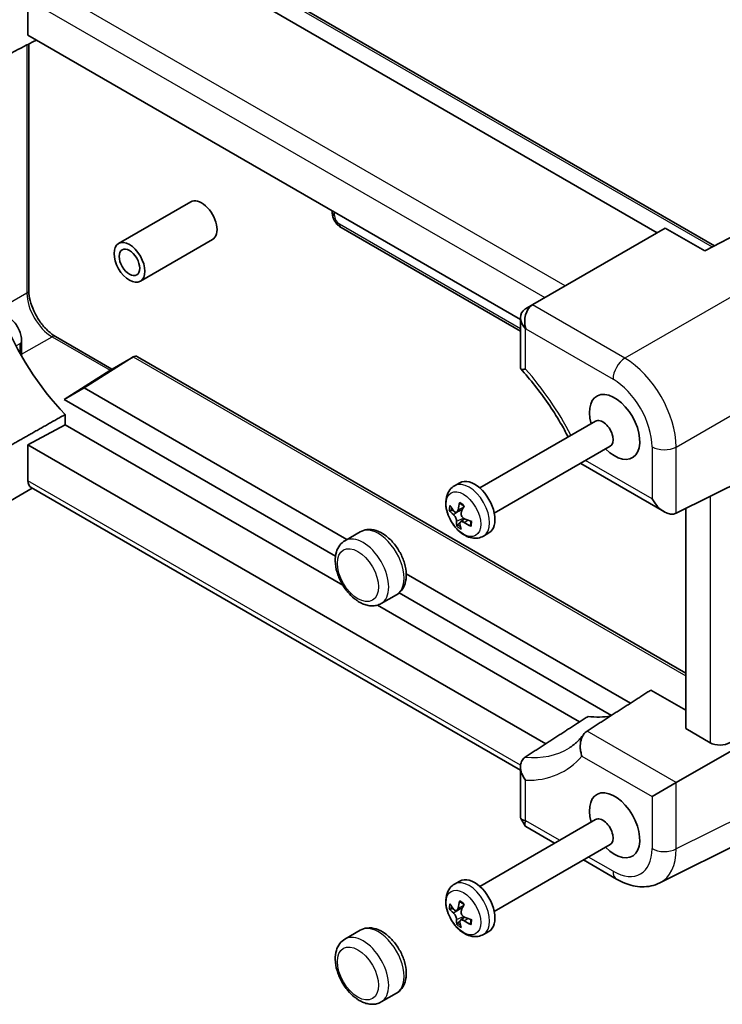
# Model space of a CAD drawing. Units: millimetres. Extents: x 43 to 4375, y 24 to 867.
# Drawn here: x 650 to 746, y 314 to 449 of the extents above; entities that cross this region are included whole.
import ezdxf

# ---------------------------------------------------------------- set-up
doc = ezdxf.new("R2010")
doc.units = ezdxf.units.MM
doc.header["$LTSCALE"] = 3
doc.layers.add('Visible (ISO)', color=7, linetype='Continuous', lineweight=35)
doc.layers.add('Visible Narrow (ISO)', color=7, linetype='Continuous', lineweight=25)

msp = doc.modelspace()

# ---------------------------------------------------------------- linework, layer by layer
at = {"layer": 'Visible (ISO)'}
for p, q in [((737.3438, 419.9382), (663.6294, 462.4973)), ((666.4695, 463.572), (745.2012, 418.1162)), ((650.6563, 447.1466), (650.6563, 452.1016)), ((718.4991, 407.9776), (650.6563, 447.1466)), ((650.7759, 445.9314), (650.7759, 411.9991)), ((673.0786, 424.1843), (663.1363, 418.444)), ((692.5673, 422.9492), (692.5673, 422.7361)), ((718.4991, 406.371), (693.774, 420.6461)), ((738.4325, 420.5668), (720.2107, 410.0464)), ((743.8789, 417.4223), (738.4325, 420.5668)), ((749.3725, 420.3051), (743.8789, 417.4223)), ((676.0786, 418.9881), (666.1363, 413.2479)), ((720.2107, 410.0464), (719.201, 409.4635)), ((718.4991, 408.2465), (718.4991, 401.2332)), ((654.4453, 405.6435), (662.2312, 401.1483)), ((649.786, 405.0338), (649.786, 402.9362)), ((665.1525, 402.8342), (658.4171, 398.5558)), ((661.9388, 400.9794), (665.177, 402.849)), ((665.7628, 402.849), (741.2513, 359.2657)), ((655.6575, 396.9625), (661.9156, 400.9653)), ((658.4171, 398.5558), (655.6575, 396.9625)), ((694.586, 377.6737), (658.4171, 398.5558)), ((693.0181, 375.3923), (655.6575, 396.9625)), ((655.7789, 393.4846), (655.7789, 394.8965)), ((650.6563, 390.7267), (655.7789, 393.4846)), ((694.0142, 371.4095), (655.7789, 393.4846)), ((712.8859, 384.775), (728.8315, 393.9812)), ((739.9484, 381.2847), (763.4749, 393.0345)), ((650.6563, 390.7267), (721.9802, 349.5478)), ((650.6563, 385.7717), (650.6563, 390.7267)), ((714.8859, 381.3109), (730.8315, 390.5171)), ((726.801, 388.1309), (738.3116, 381.4852)), ((709.4155, 385.0808), (710.1538, 385.5071)), ((646.5582, 382.0568), (651.2387, 384.759)), ((718.4991, 345.9262), (651.085, 384.8478)), ((709.7019, 381.4576), (710.4991, 381.8105)), ((741.2513, 351.632), (741.2513, 381.9354)), ((710.2418, 380.109), (710.8054, 380.5204)), ((696.4309, 378.7389), (694.3096, 377.5141)), ((713.4155, 378.1526), (714.1538, 378.5789)), ((733.6329, 355.1299), (702.756, 372.9567)), ((731.0199, 353.452), (701.7859, 370.3302)), ((701.4309, 370.0786), (699.3096, 368.8539)), ((726.6468, 352.569), (698.8126, 368.6391)), ((741.2513, 354.1671), (736.4499, 356.9392)), ((763.4749, 357.7844), (739.9484, 344.2014)), ((744.6086, 349.6937), (741.2513, 351.632)), ((718.4991, 346.3859), (718.4991, 339.3726)), ((739.9484, 344.2014), (736.6145, 342.2766)), ((761.2178, 342.1393), (737.6765, 330.3822)), ((712.8859, 329.9065), (728.8315, 339.1127)), ((718.5336, 339.2436), (719.1211, 338.2261)), ((719.2155, 338.1317), (723.1739, 335.8463)), ((714.8859, 326.4424), (730.8315, 335.6486)), ((727.1739, 333.5369), (731.7409, 330.9002)), ((709.4155, 330.2123), (710.1538, 330.6385)), ((709.7019, 326.5891), (710.4991, 326.9419)), ((710.2418, 325.2405), (710.8054, 325.6519)), ((696.4309, 323.8703), (694.3096, 322.6456)), ((713.4155, 323.2841), (714.1538, 323.7103)), ((701.4309, 315.21), (699.3096, 313.9853))]:
    msp.add_line(p, q, dxfattribs=at)
for centre, major_axis, ratio, start_param, end_param in [((674.5786, 421.5862), (-1.5, 2.5981), 0.57735027, 3.14159265, 6.28318531), ((720.9126, 407.6804), (0, 2.5603), 0.71743894, 0.42760567, 1.96349541), ((722.6107, 408.6608), (2.9492, -0.7258), 0.52762857, 2.63896482, 2.67387141), ((662.126, 409.8243), (-12.2381, 21.197), 0.57735027, 1.30794907, 1.98070123), ((720.8991, 407.6726), (-2.2173, 1.2802), 0.71743894, 5.92539281, 7.46128255), ((719.201, 406.6922), (-0.7172, -2.9055), 0.50676513, 3.59485513, 3.62976172), ((665.4699, 401.8634), (0, -1.0668), 0.71743894, 2.74889357, 3.56919832), ((662.9388, 400.4021), (-1.1979, 0.3465), 0.50676513, 5.82992283, 5.86482941), ((731.4578, 393.1882), (-2.45, 4.2435), 0.57735027, 1.99123752, 7.43354044), ((729.8315, 392.2492), (-1, 1.7321), 0.57735027, 3.14159265, 6.28318531), ((652.1199, 386.5597), (1.0541, 1.7004), 0.59713441, 2.37490972, 3.16030788), ((712.1538, 382.043), (-2, 3.4641), 0.57735027, 3.14159265, 6.28318531), ((714.7877, 383.2688), (-3.7435, -5.3018), 0.61722908, 5.20813953, 5.38454293), ((738.3116, 384.2565), (1.6971, -2.9394), 0.57735027, 4.71238898, 6.24827872), ((714.5395, 383.707), (6.4757, 0.4329), 0.63359976, 3.54233833, 3.71874173), ((714.4739, 383.1724), (-6.172, 2.0071), 0.64888412, 0.64693358, 0.82333698), ((714.2919, 383.6309), (3.898, 5.1892), 0.36527299, 2.08133094, 2.25773435), ((714.78, 383.2057), (-4.6229, -4.5553), 0.46591177, 5.79563595, 5.97203936), ((714.2842, 383.5678), (2.9004, 5.806), 0.51659029, 2.49093276, 2.66733616), ((714.598, 383.6643), (6.3965, -1.0985), 0.74952291, 4.19772831, 4.37413171), ((714.5324, 383.1296), (-6.4668, 0.5496), 0.53296098, 1.00029327, 1.17669667), ((721.4523, 375.5722), (12.2381, -21.197), 0.57735027, 5.8732804, 6.07495021), ((746.0228, 350.5672), (-1.9996, -0.0627), 0.59713441, 0.76668294, 2.30257268), ((731.4578, 338.3196), (-2.45, 4.2435), 0.57735027, 1.99123752, 7.43354044), ((720.8991, 339.9466), (2.3913, 0.6408), 0.31783725, 3.05663343, 3.84203159), ((729.8315, 337.3806), (-1, 1.7321), 0.57735027, 3.14159265, 6.28318531), ((720.9126, 339.9232), (1.7506, 1.7506), 0.31783725, 2.44115372, 3.22655188), ((712.1538, 327.1744), (-2, 3.4641), 0.57735027, 3.14159265, 6.28318531), ((714.5395, 328.8384), (6.4757, 0.4329), 0.63359976, 3.54233833, 3.71874173), ((714.4739, 328.3038), (-6.172, 2.0071), 0.64888412, 0.64693358, 0.82333698), ((714.7877, 328.4002), (-3.7435, -5.3018), 0.61722908, 5.20813953, 5.38454293), ((714.2919, 328.7623), (3.898, 5.1892), 0.36527299, 2.08133094, 2.25773435), ((714.5324, 328.2611), (-6.4668, 0.5496), 0.53296098, 1.00029327, 1.17669667), ((714.78, 328.3372), (-4.6229, -4.5553), 0.46591177, 5.79563595, 5.97203936), ((714.2842, 328.6992), (2.9004, 5.806), 0.51659029, 2.49093276, 2.66733616), ((714.598, 328.7957), (6.3965, -1.0985), 0.74952291, 4.19772831, 4.37413171)]:
    msp.add_ellipse(centre, major_axis=major_axis, ratio=ratio, start_param=start_param, end_param=end_param, dxfattribs=at)
for major_axis in [(1.5, -2.5981), (1, -1.7321)]:
    msp.add_ellipse((664.6363, 415.8459), major_axis=major_axis, ratio=0.57735027, dxfattribs=at)
for points, degree in [([(651.828, 446.4701), (649.1724, 445.1104), (646.4969, 443.74)], 2), ([(655.7789, 394.8965), (651.1682, 392.2919), (646.4969, 389.6546)], 2), ([(726.76, 388.1665), (726.7709, 388.1523), (726.7846, 388.1403), (726.801, 388.1309)], 3), ([(727.6611, 351.2955), (732.0822, 354.1338), (736.4499, 356.9392)], 2), ([(719.1438, 347.7119), (723.4999, 350.5312), (727.7994, 353.3154)], 2)]:
    msp.add_open_spline(points, degree=degree, dxfattribs=at)
for points, knots in [([(693.774, 420.6461), (693.6215, 420.7341), (693.4871, 420.8386), (693.2448, 421.0694), (693.137, 421.1959), (692.9464, 421.4659), (692.8635, 421.6094), (692.725, 421.9095), (692.6693, 422.0661), (692.5906, 422.3913), (692.5673, 422.56), (692.5673, 422.7361)], [-0.78478918, -0.78478918, -0.78478918, -0.78478918, -0.47087351, -0.47087351, -0.15695784, -0.15695784, 0.15695784, 0.15695784, 0.47087351, 0.47087351, 0.78478918, 0.78478918, 0.78478918, 0.78478918]), ([(654.4453, 405.6435), (654.1186, 405.8321), (653.777, 406.0844), (653.102, 406.7035), (652.7691, 407.0724), (652.1535, 407.8922), (651.8718, 408.3443), (651.3949, 409.2802), (651.2, 409.764), (650.9179, 410.7036), (650.8297, 411.1596), (650.7819, 411.7229), (650.7759, 411.8639), (650.7759, 411.9991)], [-0.78478918, -0.78478918, -0.78478918, -0.78478918, -0.49861284, -0.49861284, -0.20636666, -0.20636666, 0.09036399, 0.09036399, 0.3878703, 0.3878703, 0.6822045, 0.6822045, 0.78478918, 0.78478918, 0.78478918, 0.78478918]), ([(647.8475, 408.3913), (648.0767, 408.259), (648.2877, 408.0962), (648.6757, 407.7266), (648.8526, 407.5195), (649.1672, 407.0739), (649.3049, 406.8354), (649.5335, 406.3401), (649.6245, 406.0834), (649.7505, 405.5625), (649.786, 405.2984), (649.786, 405.0338)], [4.71238898, 4.71238898, 4.71238898, 4.71238898, 5.02654825, 5.02654825, 5.34070751, 5.34070751, 5.65486678, 5.65486678, 5.96902604, 5.96902604, 6.28318531, 6.28318531, 6.28318531, 6.28318531]), ([(719.202, 401.1452), (719.2004, 401.145), (719.1988, 401.1447), (719.0616, 401.1244), (718.9426, 401.113), (718.7446, 401.1086), (718.665, 401.1153), (718.537, 401.151), (718.4991, 401.1846), (718.4991, 401.2332)], [-0.000818093, -0.000818093, -0.000818093, -0.000818093, 0, 0, 0.068161053, 0.068161053, 0.13550629, 0.13550629, 0.217368763, 0.217368763, 0.217368763, 0.217368763]), ([(718.5212, 401.1771), (719.1919, 400.4511), (719.8467, 399.6865), (721.1134, 398.0921), (721.7252, 397.2624), (722.8956, 395.5511), (723.4542, 394.6695), (724.3596, 393.1239), (724.7215, 392.469), (725.0659, 391.8072)], [5.124739361, 5.124739361, 5.124739361, 5.124739361, 5.245471449, 5.245471449, 5.366203537, 5.366203537, 5.486935625, 5.486935625, 5.57344147, 5.57344147, 5.57344147, 5.57344147]), ([(713.4155, 378.1526), (713.1808, 378.0171), (712.921, 377.927), (712.3787, 377.837), (712.0974, 377.8444), (711.5004, 377.9461), (711.1918, 378.06), (710.5497, 378.3952), (710.2261, 378.6368), (709.6238, 379.2096), (709.3482, 379.5453), (708.8774, 380.2662), (708.6813, 380.6506), (708.3808, 381.4469), (708.2766, 381.8587), (708.1856, 382.6893), (708.1981, 383.1096), (708.3847, 383.8745), (708.5372, 384.2241), (708.9517, 384.7466), (709.1686, 384.9383), (709.4155, 385.0808)], [3.79531404, 3.79531404, 3.79531404, 3.79531404, 4.00875754, 4.00875754, 4.24181936, 4.24181936, 4.53292569, 4.53292569, 4.8937174, 4.8937174, 5.27120081, 5.27120081, 5.6431461, 5.6431461, 6.01738902, 6.01738902, 6.39365603, 6.39365603, 6.71242639, 6.71242639, 6.9369067, 6.9369067, 6.9369067, 6.9369067]), ([(710.1641, 382.6355), (710.1627, 382.6362), (710.1614, 382.6369), (710.1478, 382.6447), (710.1363, 382.6575), (710.1232, 382.6854), (710.1193, 382.7054), (710.1197, 382.7403), (710.123, 382.7607), (710.1286, 382.7792)], [0.0683534148, 0.0683534148, 0.0683534148, 0.0683534148, 0.0690648575, 0.0690648575, 0.0759473127, 0.0759473127, 0.0828548526, 0.0828548526, 0.0888847632, 0.0888847632, 0.0888847632, 0.0888847632]), ([(710.1641, 382.6355), (710.2007, 382.6174), (710.2377, 382.5974), (710.3121, 382.5537), (710.3495, 382.5299), (710.4245, 382.4787), (710.462, 382.4514), (710.5368, 382.3931), (710.574, 382.3623), (710.6389, 382.3054), (710.6666, 382.28), (710.6941, 382.2538)], [1.366873651, 1.366873651, 1.366873651, 1.366873651, 1.448430453, 1.448430453, 1.529987255, 1.529987255, 1.611544057, 1.611544057, 1.693100858, 1.693100858, 1.754575832, 1.754575832, 1.754575832, 1.754575832]), ([(708.9113, 381.6556), (708.8926, 381.6508), (708.8711, 381.6477), (708.8294, 381.6459), (708.8025, 381.6482), (708.76, 381.6576), (708.737, 381.6664), (708.7065, 381.6845), (708.6929, 381.6961), (708.6839, 381.7078)], [0.0634370147, 0.0634370147, 0.0634370147, 0.0634370147, 0.0690648576, 0.0690648576, 0.0759473128, 0.0759473128, 0.0828548528, 0.0828548528, 0.0888847634, 0.0888847634, 0.0888847634, 0.0888847634]), ([(709.2624, 381.1054), (709.3099, 381.065), (709.3621, 381.0099), (709.4613, 380.881), (709.5084, 380.8073), (709.5857, 380.6636), (709.6211, 380.5843), (709.6735, 380.4316), (709.6906, 380.3582), (709.7025, 380.2592), (709.7038, 380.2229), (709.7015, 380.1902)], [0, 0, 0, 0, 0.024561816, 0.024561816, 0.049123633, 0.049123633, 0.073501326, 0.073501326, 0.097879019, 0.097879019, 0.112830375, 0.112830375, 0.112830375, 0.112830375]), ([(709.8962, 381.7755), (709.8849, 381.705), (709.8633, 381.6371), (709.8013, 381.529), (709.761, 381.4887), (709.6752, 381.4425), (709.6242, 381.4332), (709.5182, 381.4501), (709.4632, 381.4763), (709.3834, 381.5366), (709.3526, 381.5655), (709.3231, 381.5994)], [0, 0, 0, 0, 0.024561816, 0.024561816, 0.049123633, 0.049123633, 0.073501326, 0.073501326, 0.097879019, 0.097879019, 0.112830375, 0.112830375, 0.112830375, 0.112830375]), ([(710.7934, 380.5257), (710.7268, 380.555), (710.6573, 380.6), (710.5327, 380.714), (710.4777, 380.783), (710.3947, 380.9234), (710.3611, 381.0039), (710.3226, 381.1649), (710.3177, 381.2454), (710.3301, 381.3585), (710.3397, 381.4012), (710.3543, 381.4409)], [0, 0, 0, 0, 0.024528352, 0.024528352, 0.049056704, 0.049056704, 0.07346786, 0.07346786, 0.097879016, 0.097879016, 0.112830372, 0.112830372, 0.112830372, 0.112830372]), ([(710.1596, 379.8556), (710.1517, 379.915), (710.1559, 379.9729), (710.1924, 380.0664), (710.2248, 380.1021), (710.305, 380.145), (710.3578, 380.1554), (710.4779, 380.1466), (710.5452, 380.1275), (710.6492, 380.0811), (710.6909, 380.0586), (710.7327, 380.0317)], [0, 0, 0, 0, 0.024561816, 0.024561816, 0.049123633, 0.049123633, 0.073501326, 0.073501326, 0.097879019, 0.097879019, 0.112830375, 0.112830375, 0.112830375, 0.112830375]), ([(711.6748, 380.1914), (711.6755, 380.1673), (711.6758, 380.1436), (711.6752, 380.0776), (711.6734, 380.0361), (711.6668, 379.9558), (711.662, 379.917), (711.6497, 379.8424), (711.6421, 379.8066), (711.6245, 379.7382), (711.6143, 379.7056), (711.603, 379.6747)], [2.974418567, 2.974418567, 2.974418567, 2.974418567, 3.019168576, 3.019168576, 3.100674677, 3.100674677, 3.182180778, 3.182180778, 3.263686879, 3.263686879, 3.34519298, 3.34519298, 3.34519298, 3.34519298]), ([(701.4309, 370.0786), (701.7081, 370.2386), (701.95, 370.4566), (702.3521, 370.9854), (702.503, 371.3012), (702.7232, 372.0376), (702.7696, 372.4674), (702.7442, 373.3975), (702.6584, 373.9015), (702.3662, 374.9023), (702.1598, 375.399), (701.6513, 376.3391), (701.3502, 376.7829), (700.6745, 377.5839), (700.2999, 377.9407), (699.4957, 378.5302), (699.0655, 378.7625), (698.1958, 379.0393), (697.7553, 379.0953), (697.0099, 378.9968), (696.7045, 378.8968), (696.4309, 378.7389)], [5.62946392, 5.62946392, 5.62946392, 5.62946392, 5.86700231, 5.86700231, 6.12853827, 6.12853827, 6.44685099, 6.44685099, 6.79999744, 6.79999744, 7.15218546, 7.15218546, 7.50088734, 7.50088734, 7.85165163, 7.85165163, 8.20633833, 8.20633833, 8.53657472, 8.53657472, 8.77105657, 8.77105657, 8.77105657, 8.77105657]), ([(709.7293, 379.5286), (709.7273, 379.5397), (709.7284, 379.5544), (709.7359, 379.5841), (709.7448, 379.6048), (709.7657, 379.6403), (709.7814, 379.6616), (709.8091, 379.6923), (709.8248, 379.7074), (709.8399, 379.7198)], [0.0216698711, 0.0216698711, 0.0216698711, 0.0216698711, 0.0276997817, 0.0276997817, 0.0346073217, 0.0346073217, 0.0414897769, 0.0414897769, 0.0471176198, 0.0471176198, 0.0471176198, 0.0471176198]), ([(711.6987, 379.5061), (711.6801, 379.5146), (711.6614, 379.5267), (711.6318, 379.5524), (711.6171, 379.5711), (711.6007, 379.6047), (711.5961, 379.6255), (711.5972, 379.653), (711.5993, 379.6641), (711.6031, 379.6747)], [0.0216698711, 0.0216698711, 0.0216698711, 0.0216698711, 0.0276997817, 0.0276997817, 0.0346073217, 0.0346073217, 0.0414897769, 0.0414897769, 0.0455742167, 0.0455742167, 0.0455742167, 0.0455742167]), ([(694.3096, 377.5141), (694.0325, 377.3541), (693.7905, 377.1361), (693.3884, 376.6073), (693.2375, 376.2915), (693.0174, 375.5551), (692.971, 375.1253), (692.9963, 374.1953), (693.0822, 373.6913), (693.3743, 372.6904), (693.5807, 372.1938), (694.0892, 371.2536), (694.3903, 370.8099), (694.9975, 370.09), (695.2908, 369.7981), (695.6013, 369.5443)], [2.48787126, 2.48787126, 2.48787126, 2.48787126, 2.72540966, 2.72540966, 2.98694561, 2.98694561, 3.30525834, 3.30525834, 3.65840479, 3.65840479, 4.0105928, 4.0105928, 4.35929468, 4.35929468, 4.63916844, 4.63916844, 4.63916844, 4.63916844]), ([(695.6013, 369.5443), (695.6055, 369.5408), (695.6133, 369.5362), (695.6405, 369.5204), (695.6639, 369.507), (695.7226, 369.4696), (695.7575, 369.4457), (695.8353, 369.3878), (695.8777, 369.3539), (695.9661, 369.2824), (696.0106, 369.246), (696.0799, 369.1945), (696.1047, 369.177), (696.1298, 369.161)], [0.4103433, 0.4103433, 0.4103433, 0.4103433, 0.422969407, 0.422969407, 0.442036221, 0.442036221, 0.461739125, 0.461739125, 0.482660072, 0.482660072, 0.504451197, 0.504451197, 0.516668968, 0.516668968, 0.516668968, 0.516668968]), ([(696.1298, 369.1611), (696.326, 369.0363), (696.5276, 368.927), (696.9406, 368.7444), (697.152, 368.671), (697.5831, 368.5673), (697.8029, 368.537), (698.2455, 368.5289), (698.4684, 368.5515), (698.9031, 368.6575), (699.1145, 368.7412), (699.3096, 368.8539)], [4.79340378, 4.79340378, 4.79340378, 4.79340378, 4.960615807, 4.960615807, 5.127827835, 5.127827835, 5.295039863, 5.295039863, 5.46225189, 5.46225189, 5.629463918, 5.629463918, 5.629463918, 5.629463918]), ([(726.9629, 347.849), (726.962, 347.8514), (726.9612, 347.8538), (726.8918, 348.0438), (726.8376, 348.2397), (726.76, 348.6388), (726.7365, 348.8418), (726.7172, 349.3857), (726.7509, 349.726), (726.9084, 350.3223), (727.0193, 350.5798), (727.305, 351.0055), (727.4713, 351.1736), (727.6611, 351.2955)], [-0.000787133, -0.000787133, -0.000787133, -0.000787133, 0, 0, 0.061626066, 0.061626066, 0.122732802, 0.122732802, 0.224976143, 0.224976143, 0.314082775, 0.314082775, 0.396662863, 0.396662863, 0.396662863, 0.396662863]), ([(727.2143, 350.8674), (727.0993, 350.7101), (726.9808, 350.5596), (726.7374, 350.272), (726.6125, 350.1348), (726.3564, 349.8735), (726.2252, 349.7493), (725.9565, 349.5135), (725.8191, 349.4018), (725.5378, 349.1907), (725.394, 349.0913), (725.2469, 348.9977)], [0.535885124, 0.535885124, 0.535885124, 0.535885124, 0.580848687, 0.580848687, 0.62581225, 0.62581225, 0.670775814, 0.670775814, 0.715739377, 0.715739377, 0.76070294, 0.76070294, 0.76070294, 0.76070294]), ([(719.202, 344.5143), (719.2004, 344.5165), (719.1988, 344.5186), (719.0616, 344.6983), (718.9426, 344.8857), (718.7446, 345.2698), (718.665, 345.4667), (718.5178, 345.9723), (718.4807, 346.2833), (718.5303, 346.824), (718.5978, 347.056), (718.8207, 347.4418), (718.9647, 347.596), (719.1438, 347.7119)], [-0.404946095, -0.404946095, -0.404946095, -0.404946095, -0.40413238, -0.40413238, -0.336336055, -0.336336055, -0.269351182, -0.269351182, -0.165670364, -0.165670364, -0.07882521, -0.07882521, 0, 0, 0, 0]), ([(737.6765, 330.3822), (737.2943, 330.1913), (736.8884, 330.0514), (736.0638, 329.8756), (735.6455, 329.8393), (734.8197, 329.8552), (734.4119, 329.9071), (733.6154, 330.0824), (733.2264, 330.2057), (732.4686, 330.511), (732.0997, 330.693), (731.7409, 330.9002)], [0.03486413, 0.03486413, 0.03486413, 0.03486413, 0.184849139, 0.184849139, 0.334834148, 0.334834148, 0.484819157, 0.484819157, 0.634804167, 0.634804167, 0.784789176, 0.784789176, 0.784789176, 0.784789176]), ([(713.4155, 323.2841), (713.1808, 323.1485), (712.921, 323.0584), (712.3787, 322.9684), (712.0974, 322.9758), (711.5004, 323.0775), (711.1918, 323.1914), (710.5497, 323.5267), (710.2261, 323.7682), (709.6238, 324.341), (709.3482, 324.6767), (708.8774, 325.3977), (708.6813, 325.782), (708.3808, 326.5783), (708.2766, 326.9901), (708.1856, 327.8207), (708.1981, 328.241), (708.3847, 329.0059), (708.5372, 329.3556), (708.9517, 329.8781), (709.1686, 330.0697), (709.4155, 330.2123)], [3.79531404, 3.79531404, 3.79531404, 3.79531404, 4.00875754, 4.00875754, 4.24181936, 4.24181936, 4.53292569, 4.53292569, 4.8937174, 4.8937174, 5.27120081, 5.27120081, 5.6431461, 5.6431461, 6.01738902, 6.01738902, 6.39365603, 6.39365603, 6.71242639, 6.71242639, 6.9369067, 6.9369067, 6.9369067, 6.9369067]), ([(708.9113, 326.787), (708.8926, 326.7822), (708.8711, 326.7792), (708.8294, 326.7774), (708.8025, 326.7796), (708.76, 326.789), (708.737, 326.7978), (708.7065, 326.8159), (708.6929, 326.8276), (708.6839, 326.8392)], [0.0634370147, 0.0634370147, 0.0634370147, 0.0634370147, 0.0690648576, 0.0690648576, 0.0759473128, 0.0759473128, 0.0828548528, 0.0828548528, 0.0888847634, 0.0888847634, 0.0888847634, 0.0888847634]), ([(709.8962, 326.907), (709.8849, 326.8365), (709.8633, 326.7686), (709.8013, 326.6604), (709.761, 326.6201), (709.6752, 326.5739), (709.6242, 326.5646), (709.5182, 326.5815), (709.4632, 326.6077), (709.3834, 326.6681), (709.3526, 326.6969), (709.3231, 326.7309)], [0, 0, 0, 0, 0.024561816, 0.024561816, 0.049123633, 0.049123633, 0.073501326, 0.073501326, 0.097879019, 0.097879019, 0.112830375, 0.112830375, 0.112830375, 0.112830375]), ([(710.1641, 327.767), (710.1627, 327.7676), (710.1614, 327.7683), (710.1478, 327.7761), (710.1363, 327.789), (710.1232, 327.8168), (710.1193, 327.8368), (710.1197, 327.8718), (710.123, 327.8921), (710.1286, 327.9106)], [0.0683534148, 0.0683534148, 0.0683534148, 0.0683534148, 0.0690648575, 0.0690648575, 0.0759473127, 0.0759473127, 0.0828548526, 0.0828548526, 0.0888847632, 0.0888847632, 0.0888847632, 0.0888847632]), ([(710.1641, 327.7669), (710.2007, 327.7489), (710.2377, 327.7289), (710.3121, 327.6851), (710.3495, 327.6613), (710.4245, 327.6102), (710.462, 327.5828), (710.5368, 327.5246), (710.574, 327.4937), (710.6389, 327.4368), (710.6666, 327.4115), (710.6941, 327.3852)], [1.366873651, 1.366873651, 1.366873651, 1.366873651, 1.448430453, 1.448430453, 1.529987255, 1.529987255, 1.611544057, 1.611544057, 1.693100858, 1.693100858, 1.754575832, 1.754575832, 1.754575832, 1.754575832]), ([(709.2624, 326.2369), (709.3099, 326.1965), (709.3621, 326.1413), (709.4613, 326.0125), (709.5084, 325.9387), (709.5857, 325.7951), (709.6211, 325.7157), (709.6735, 325.563), (709.6906, 325.4896), (709.7025, 325.3907), (709.7038, 325.3543), (709.7015, 325.3216)], [0, 0, 0, 0, 0.024561816, 0.024561816, 0.049123633, 0.049123633, 0.073501326, 0.073501326, 0.097879019, 0.097879019, 0.112830375, 0.112830375, 0.112830375, 0.112830375]), ([(710.7934, 325.6571), (710.7268, 325.6864), (710.6573, 325.7314), (710.5327, 325.8454), (710.4777, 325.9144), (710.3947, 326.0548), (710.3611, 326.1353), (710.3226, 326.2963), (710.3177, 326.3769), (710.3301, 326.4899), (710.3397, 326.5326), (710.3543, 326.5724)], [0, 0, 0, 0, 0.024528352, 0.024528352, 0.049056704, 0.049056704, 0.07346786, 0.07346786, 0.097879016, 0.097879016, 0.112830372, 0.112830372, 0.112830372, 0.112830372]), ([(701.4309, 315.21), (701.7081, 315.37), (701.95, 315.5881), (702.3521, 316.1169), (702.503, 316.4327), (702.7232, 317.169), (702.7696, 317.5988), (702.7442, 318.5289), (702.6584, 319.0329), (702.3662, 320.0337), (702.1598, 320.5304), (701.6513, 321.4706), (701.3502, 321.9143), (700.6745, 322.7153), (700.2999, 323.0721), (699.4957, 323.6616), (699.0655, 323.8939), (698.1958, 324.1708), (697.7553, 324.2267), (697.0099, 324.1283), (696.7045, 324.0282), (696.4309, 323.8703)], [5.62946392, 5.62946392, 5.62946392, 5.62946392, 5.86700231, 5.86700231, 6.12853827, 6.12853827, 6.44685099, 6.44685099, 6.79999744, 6.79999744, 7.15218546, 7.15218546, 7.50088734, 7.50088734, 7.85165163, 7.85165163, 8.20633833, 8.20633833, 8.53657472, 8.53657472, 8.77105657, 8.77105657, 8.77105657, 8.77105657]), ([(709.7293, 324.66), (709.7273, 324.6711), (709.7284, 324.6858), (709.7359, 324.7156), (709.7448, 324.7362), (709.7657, 324.7718), (709.7814, 324.793), (709.8091, 324.8238), (709.8248, 324.8389), (709.8399, 324.8512)], [0.0216698711, 0.0216698711, 0.0216698711, 0.0216698711, 0.0276997817, 0.0276997817, 0.0346073217, 0.0346073217, 0.0414897769, 0.0414897769, 0.0471176198, 0.0471176198, 0.0471176198, 0.0471176198]), ([(710.1596, 324.9871), (710.1517, 325.0465), (710.1559, 325.1043), (710.1924, 325.1978), (710.2248, 325.2335), (710.305, 325.2765), (710.3578, 325.2868), (710.4779, 325.278), (710.5452, 325.2589), (710.6492, 325.2125), (710.6909, 325.19), (710.7327, 325.1631)], [0, 0, 0, 0, 0.024561816, 0.024561816, 0.049123633, 0.049123633, 0.073501326, 0.073501326, 0.097879019, 0.097879019, 0.112830375, 0.112830375, 0.112830375, 0.112830375]), ([(711.6987, 324.6376), (711.6801, 324.646), (711.6614, 324.6581), (711.6318, 324.6838), (711.6171, 324.7025), (711.6007, 324.7361), (711.5961, 324.7569), (711.5972, 324.7844), (711.5993, 324.7956), (711.6031, 324.8061)], [0.0216698711, 0.0216698711, 0.0216698711, 0.0216698711, 0.0276997817, 0.0276997817, 0.0346073217, 0.0346073217, 0.0414897769, 0.0414897769, 0.0455742167, 0.0455742167, 0.0455742167, 0.0455742167]), ([(711.6748, 325.3228), (711.6755, 325.2988), (711.6758, 325.275), (711.6752, 325.209), (711.6734, 325.1675), (711.6668, 325.0873), (711.662, 325.0485), (711.6497, 324.9738), (711.6421, 324.938), (711.6245, 324.8696), (711.6143, 324.837), (711.603, 324.8061)], [2.974418567, 2.974418567, 2.974418567, 2.974418567, 3.019168576, 3.019168576, 3.100674677, 3.100674677, 3.182180778, 3.182180778, 3.263686879, 3.263686879, 3.34519298, 3.34519298, 3.34519298, 3.34519298]), ([(694.3096, 322.6456), (694.0325, 322.4856), (693.7905, 322.2675), (693.3884, 321.7387), (693.2375, 321.4229), (693.0174, 320.6865), (692.971, 320.2568), (692.9963, 319.3267), (693.0822, 318.8227), (693.3743, 317.8219), (693.5807, 317.3252), (694.0892, 316.385), (694.3903, 315.9413), (694.9975, 315.2215), (695.2908, 314.9295), (695.6013, 314.6757)], [2.48787126, 2.48787126, 2.48787126, 2.48787126, 2.72540966, 2.72540966, 2.98694561, 2.98694561, 3.30525834, 3.30525834, 3.65840479, 3.65840479, 4.0105928, 4.0105928, 4.35929468, 4.35929468, 4.63916844, 4.63916844, 4.63916844, 4.63916844]), ([(695.6013, 314.6757), (695.6055, 314.6723), (695.6133, 314.6677), (695.6405, 314.6518), (695.6639, 314.6385), (695.7226, 314.6011), (695.7575, 314.5771), (695.8353, 314.5192), (695.8777, 314.4853), (695.9661, 314.4138), (696.0106, 314.3774), (696.0799, 314.3259), (696.1047, 314.3084), (696.1298, 314.2925)], [0.4103433, 0.4103433, 0.4103433, 0.4103433, 0.422969407, 0.422969407, 0.442036221, 0.442036221, 0.461739125, 0.461739125, 0.482660072, 0.482660072, 0.504451197, 0.504451197, 0.516668968, 0.516668968, 0.516668968, 0.516668968]), ([(696.1298, 314.2925), (696.326, 314.1677), (696.5276, 314.0584), (696.9406, 313.8758), (697.152, 313.8025), (697.5831, 313.6987), (697.8029, 313.6684), (698.2455, 313.6604), (698.4684, 313.6829), (698.9031, 313.7889), (699.1145, 313.8727), (699.3096, 313.9853)], [4.79340378, 4.79340378, 4.79340378, 4.79340378, 4.960615807, 4.960615807, 5.127827835, 5.127827835, 5.295039863, 5.295039863, 5.46225189, 5.46225189, 5.629463918, 5.629463918, 5.629463918, 5.629463918])]:
    msp.add_open_spline(points, degree=3, knots=knots, dxfattribs=at)
for points, weights in [([(708.9113, 381.6556), (709.0665, 381.6956), (709.2106, 381.7327)], [1.00463863051, 1.00909669503, 1.01219800515]), ([(710.1632, 379.9838), (710.0097, 379.8584), (709.8399, 379.7198)], [1.01423812852, 1.01068712105, 1.00463863051]), ([(708.9113, 326.787), (709.0665, 326.827), (709.2106, 326.8642)], [1.00463863051, 1.00909669503, 1.01219800515]), ([(710.1632, 325.1152), (710.0097, 324.9898), (709.8399, 324.8512)], [1.01423812852, 1.01068712105, 1.00463863051])]:
    msp.add_rational_spline(points, weights, degree=2, dxfattribs=at)
at = {"layer": 'Visible Narrow (ISO)'}
for p, q in [((666.0798, 463.4868), (744.9198, 417.9685)), ((724.6326, 412.5994), (651.776, 454.6632)), ((650.6563, 452.1016), (721.8544, 410.9954)), ((650.5073, 445.7938), (650.5073, 411.6053)), ((692.8602, 422.3278), (692.8602, 422.7801)), ((718.4991, 406.7092), (693.5669, 421.1038)), ((756.4081, 416.2431), (732.8816, 402.6601)), ((650.5073, 411.6053), (646.394, 409.2305)), ((732.8816, 402.6601), (720.1509, 410.0102)), ((649.786, 403.1921), (653.97, 405.6077)), ((653.97, 405.6077), (661.9626, 400.9932)), ((719.202, 406.6928), (719.2155, 406.7006)), ((719.202, 401.1452), (719.202, 406.6928)), ((719.2155, 406.7006), (731.2438, 399.7561)), ((649.5173, 404.64), (649.0226, 404.3337)), ((649.5173, 404.64), (649.5173, 403.4139)), ((661.9156, 400.9653), (665.1525, 402.8342)), ((665.1525, 402.8342), (741.2513, 358.8985)), ((739.9484, 390.4201), (763.4749, 404.0031)), ((736.6145, 390.4537), (736.6145, 383.2767)), ((739.9484, 381.2847), (739.9484, 390.4201)), ((736.6145, 383.2767), (727.4526, 388.5663)), ((718.5096, 346.5966), (650.6563, 385.7717)), ((744.6086, 383.6122), (744.6086, 349.6937)), ((709.2624, 381.1054), (709.9356, 381.5611)), ((709.8962, 381.7755), (710.6396, 382.1347)), ((709.7015, 380.1902), (710.6344, 380.6232)), ((710.7327, 380.0317), (711.2233, 380.35)), ((739.9484, 344.2014), (727.6611, 351.2955)), ((726.9629, 347.849), (736.6145, 342.2766)), ((763.4749, 346.8158), (739.9484, 335.066)), ((719.202, 338.9668), (719.202, 344.5143)), ((739.9484, 335.066), (739.9484, 344.2014)), ((736.6145, 342.2766), (736.6145, 335.0996)), ((719.2155, 338.9434), (719.202, 338.9668)), ((723.8769, 336.2521), (719.2155, 338.9434)), ((731.2438, 331.9988), (727.8769, 333.9427)), ((709.8962, 326.907), (710.6396, 327.2661)), ((709.2624, 326.2369), (709.9356, 326.6925)), ((709.7015, 325.3216), (710.6344, 325.7546)), ((710.7327, 325.1631), (711.2233, 325.4814))]:
    msp.add_line(p, q, dxfattribs=at)
for centre, major_axis, ratio, start_param, end_param in [((693.5673, 422.7361), (-1, 0), 0.57735027, 0, 0.78539816), ((693.5678, 421.9203), (-0.5, 0.866), 0.5780539, 0.78600715, 2.3555855), ((694.274, 421.5121), (-0.5, -0.866), 0.57735027, 5.49778714, 6.28318531), ((649.7759, 411.9991), (1, 0), 0.57735027, 5.53269373, 6.28318531), ((653.9504, 409.5948), (2.45, -4.2435), 0.57012174, 3.9275998, 5.49717816), ((653.9453, 404.7775), (0.5, 0.866), 0.57735027, 0, 0.75049158), ((648.786, 405.0338), (1, 0), 0.57735027, 5.53269373, 6.28318531), ((732.9409, 400.7359), (-1.2, -2.0785), 0.57735027, 3.9618974, 5.49778714), ((732.9343, 394.5305), (-5, 8.6603), 0.56805061, 3.9275998, 5.49717816), ((710.8457, 385.8601), (-13.6588, 23.6578), 0.57735027, 4.64058622, 5.05041107), ((731.2372, 393.5507), (3.8, -6.5818), 0.5780539, 0.78600715, 2.3555855), ((738.3116, 391.4335), (-2.4, 0), 0.57735027, 0.78539816, 2.32128791), ((711.4155, 381.6167), (2, -3.4641), 0.57735027, 0, 3.14159265), ((710.2313, 380.933), (-1.0966, 1.8994), 0.57735027, 5.16811075, 5.56410999), ((710.2313, 380.933), (1.0966, -1.8994), 0.57735027, 3.59731442, 3.99331366), ((710.2965, 380.9706), (-0.982, 1.7009), 0.57735027, 0.57343663, 0.85702805), ((710.2313, 380.933), (-1.0966, 1.8994), 0.57735027, 3.59731442, 3.99331366), ((698.9309, 374.4087), (-2.5, 4.3301), 0.57735027, 3.14159265, 6.28318531), ((710.2313, 380.933), (1.0966, -1.8994), 0.57735027, 5.16811075, 5.56410999), ((710.2965, 380.9706), (-0.982, 1.7009), 0.57735027, 2.02121105, 2.31877548), ((696.8096, 373.184), (2.5, -4.3301), 0.57735027, 0, 3.14159265), ((712.4835, 370.3941), (12.4596, -21.5806), 0.57735027, 5.88540875, 6.30788053), ((710.8457, 369.4485), (13.6588, -23.6578), 0.57735027, 5.94516322, 6.48478829), ((731.2372, 338.2118), (3.8046, -6.5898), 0.5766475, 5.49839613, 7.06797448), ((738.3116, 336.0794), (-2.4, 0), 0.57735027, 0.78539816, 2.32128791), ((732.9343, 339.1916), (4.8775, -8.7379), 0.57690372, 6.25667412, 7.07632742), ((732.9409, 332.9786), (-1.2, -2.0785), 0.57735027, 5.49778714, 6.28318531), ((711.4155, 326.7482), (2, -3.4641), 0.57735027, 0, 3.14159265), ((710.2313, 326.0645), (1.0966, -1.8994), 0.57735027, 3.59731442, 3.99331366), ((710.2965, 326.1021), (-0.982, 1.7009), 0.57735027, 0.57343663, 0.85702805), ((710.2313, 326.0645), (-1.0966, 1.8994), 0.57735027, 5.16811075, 5.56410999), ((698.9309, 319.5402), (-2.5, 4.3301), 0.57735027, 3.14159265, 6.28318531), ((710.2313, 326.0645), (1.0966, -1.8994), 0.57735027, 5.16811075, 5.56410999), ((710.2965, 326.1021), (-0.982, 1.7009), 0.57735027, 2.02121105, 2.31877548), ((710.2313, 326.0645), (-1.0966, 1.8994), 0.57735027, 3.59731442, 3.99331366), ((696.8096, 318.3154), (2.5, -4.3301), 0.57735027, 0, 3.14159265)]:
    msp.add_ellipse(centre, major_axis=major_axis, ratio=ratio, start_param=start_param, end_param=end_param, dxfattribs=at)
for centre, major_axis in [((710.6299, 381.1632), (-1.6875, 2.9228)), ((696.1025, 372.7757), (-2, 3.4641)), ((710.6299, 326.2946), (-1.6875, 2.9228)), ((696.1025, 317.9072), (-2, 3.4641))]:
    msp.add_ellipse(centre, major_axis=major_axis, ratio=0.57735027, dxfattribs=at)

doc.saveas('drawing.dxf')
